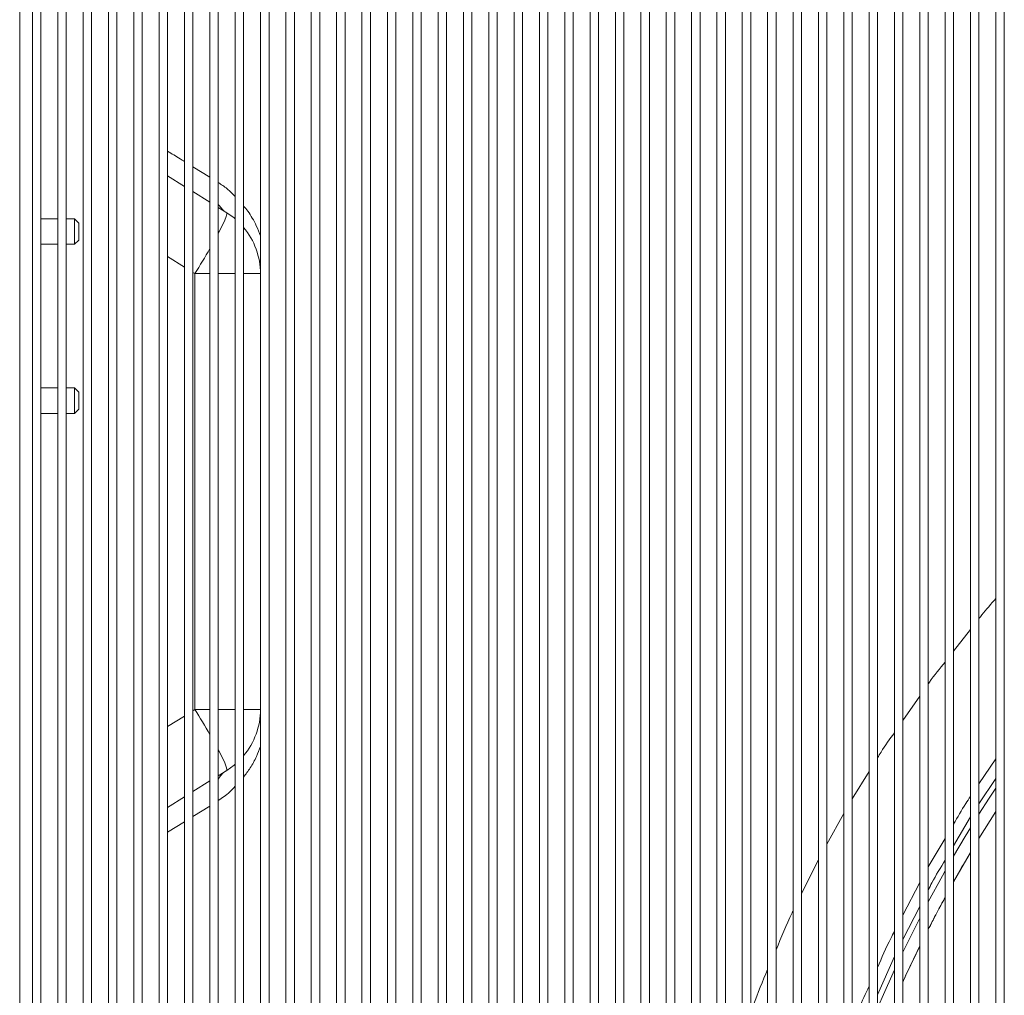
# Model space of a CAD drawing. Units: millimetres. Extents: x 1488 to 12188, y 1489 to 10331.
# Drawn here: x 2055 to 2288, y 7430 to 7661 of the extents above; entities that cross this region are included whole.
import ezdxf

# ---------------------------------------------------------------- set-up
doc = ezdxf.new("R2010")
doc.units = ezdxf.units.MM

msp = doc.modelspace()

# ---------------------------------------------------------------- linework, layer by layer
at = {"color": 7, "linetype": 'Continuous', "lineweight": 15}
for p, q in [((2055.035, 7790.986), (2055.035, 6806.986)), ((2058.035, 6843.986), (2058.035, 7753.986)), ((2060.035, 7748.986), (2060.035, 6848.986)), ((2064.035, 6848.986), (2064.035, 7748.986)), ((2066.035, 7748.986), (2066.035, 6848.986)), ((2070.035, 6848.986), (2070.035, 7748.986)), ((2072.035, 7748.986), (2072.035, 6848.986)), ((2076.035, 6848.986), (2076.035, 7748.986)), ((2078.035, 7748.986), (2078.035, 6848.986)), ((2082.035, 6848.986), (2082.035, 7748.986)), ((2084.035, 7748.986), (2084.035, 6848.986)), ((2088.035, 6848.986), (2088.035, 7748.986)), ((2090.035, 7748.986), (2090.035, 6848.986)), ((2094.035, 6848.986), (2094.035, 7748.986)), ((2096.035, 7748.986), (2096.035, 6848.986)), ((2100.035, 6848.986), (2100.035, 7748.986)), ((2102.035, 7748.986), (2102.035, 6848.986)), ((2106.035, 6848.986), (2106.035, 7748.986)), ((2108.035, 7748.986), (2108.035, 6848.986)), ((2112.035, 6848.986), (2112.035, 7748.986)), ((2114.035, 7748.986), (2114.035, 6848.986)), ((2118.035, 6848.986), (2118.035, 7748.986)), ((2120.035, 7748.986), (2120.035, 6848.986)), ((2124.035, 6848.986), (2124.035, 7748.986)), ((2126.035, 7748.986), (2126.035, 6848.986)), ((2130.035, 6848.986), (2130.035, 7748.986)), ((2132.035, 7748.986), (2132.035, 6848.986)), ((2136.035, 6848.986), (2136.035, 7748.986)), ((2138.035, 7748.986), (2138.035, 6848.986)), ((2142.035, 6848.986), (2142.035, 7748.986)), ((2144.035, 7748.986), (2144.035, 6848.986)), ((2148.035, 6848.986), (2148.035, 7748.986)), ((2150.035, 7748.986), (2150.035, 6848.986)), ((2154.035, 6848.986), (2154.035, 7748.986)), ((2156.035, 7748.986), (2156.035, 6848.986)), ((2160.035, 6848.986), (2160.035, 7748.986)), ((2162.035, 7748.986), (2162.035, 6848.986)), ((2166.035, 6848.986), (2166.035, 7748.986)), ((2168.035, 7748.986), (2168.035, 6848.986)), ((2172.035, 6848.986), (2172.035, 7748.986)), ((2174.035, 7748.986), (2174.035, 6848.986)), ((2178.035, 6848.986), (2178.035, 7748.986)), ((2180.035, 7748.986), (2180.035, 6848.986)), ((2184.035, 6848.986), (2184.035, 7748.986)), ((2186.035, 7748.986), (2186.035, 6848.986)), ((2190.035, 6848.986), (2190.035, 7748.986)), ((2192.035, 7748.986), (2192.035, 6848.986)), ((2196.035, 6848.986), (2196.035, 7748.986)), ((2198.035, 7748.986), (2198.035, 6848.986)), ((2202.035, 6848.986), (2202.035, 7748.986)), ((2204.035, 7748.986), (2204.035, 6848.986)), ((2208.035, 6848.986), (2208.035, 7748.986)), ((2210.035, 7748.986), (2210.035, 6848.986)), ((2214.035, 6848.986), (2214.035, 7748.986)), ((2216.035, 7748.986), (2216.035, 6848.986)), ((2220.035, 6848.986), (2220.035, 7748.986)), ((2222.035, 7748.986), (2222.035, 6848.986)), ((2226.035, 6848.986), (2226.035, 7748.986)), ((2228.035, 7748.986), (2228.035, 6848.986)), ((2232.035, 6848.986), (2232.035, 7748.986)), ((2234.035, 7748.986), (2234.035, 6848.986)), ((2238.035, 6848.986), (2238.035, 7748.986)), ((2240.035, 7748.986), (2240.035, 6848.986)), ((2244.035, 6848.986), (2244.035, 7748.986)), ((2246.035, 7748.986), (2246.035, 6848.986)), ((2250.035, 6848.986), (2250.035, 7748.986)), ((2252.035, 7748.986), (2252.035, 6848.986)), ((2256.035, 6848.986), (2256.035, 7748.986)), ((2258.035, 7748.986), (2258.035, 6848.986)), ((2262.035, 6848.986), (2262.035, 7748.986)), ((2264.035, 7748.986), (2264.035, 6848.986)), ((2268.035, 6848.986), (2268.035, 7748.986)), ((2270.035, 7748.986), (2270.035, 6848.986)), ((2274.035, 6848.986), (2274.035, 7748.986)), ((2276.035, 7748.986), (2276.035, 6848.986)), ((2280.035, 6848.986), (2280.035, 7748.986)), ((2282.035, 7748.986), (2282.035, 6848.986)), ((2286.035, 6848.986), (2286.035, 7748.986)), ((2288.035, 7748.986), (2288.035, 6848.986)), ((2094.035, 7621.188), (2090.035, 7623.688)), ((2100.035, 7617.439), (2096.035, 7619.939)), ((2104.014, 7614.953), (2102.035, 7616.189)), ((2064.035, 7613.486), (2060.035, 7613.486)), ((2068.035, 7613.486), (2066.035, 7613.486)), ((2069.035, 7612.486), (2068.035, 7613.486)), ((2068.035, 7607.486), (2068.035, 7613.486)), ((2069.035, 7612.486), (2069.035, 7608.486)), ((2060.035, 7607.486), (2064.035, 7607.486)), ((2066.035, 7607.486), (2068.035, 7607.486)), ((2068.035, 7607.486), (2069.035, 7608.486)), ((2096.491, 7600.536), (2096.491, 7497.435)), ((2112.005, 7497.435), (2112.005, 7600.536)), ((2064.035, 7573.486), (2060.035, 7573.486)), ((2068.035, 7573.486), (2066.035, 7573.486)), ((2069.035, 7572.486), (2068.035, 7573.486)), ((2068.035, 7567.486), (2068.035, 7573.486)), ((2069.035, 7572.486), (2069.035, 7568.486)), ((2068.035, 7567.486), (2069.035, 7568.486)), ((2060.035, 7567.486), (2064.035, 7567.486)), ((2066.035, 7567.486), (2068.035, 7567.486)), ((2282.035, 7479.824), (2286.035, 7485.776)), ((2102.035, 7481.782), (2104.014, 7483.018)), ((2096.035, 7478.033), (2100.035, 7480.532)), ((2090.035, 7474.283), (2094.035, 7476.783)), ((2286.035, 7473.337), (2282.035, 7466.91)), ((2270.035, 7460.217), (2274.035, 7466.959)), ((2280.035, 7463.579), (2276.035, 7456.68)), ((2264.035, 7448.8), (2268.035, 7456.478))]:
    msp.add_line(p, q, dxfattribs=at)
at = {"color": 8, "linetype": 'Continuous', "lineweight": 15}
for p, q in [((2100.035, 7623.376), (2096.035, 7625.831)), ((2090.035, 7604.571), (2094.035, 7602.071)), ((2096.035, 7600.821), (2096.491, 7600.536)), ((2096.491, 7600.536), (2100.035, 7600.536)), ((2102.035, 7600.536), (2106.035, 7600.536)), ((2108.035, 7600.536), (2112.005, 7600.536)), ((2280.035, 7516.373), (2276.035, 7511.238)), ((2268.035, 7500.601), (2264.035, 7494.826)), ((2094.035, 7495.9), (2090.035, 7493.401)), ((2096.491, 7497.435), (2096.035, 7497.15)), ((2096.491, 7497.435), (2100.035, 7497.435)), ((2102.035, 7497.435), (2106.035, 7497.435)), ((2108.035, 7497.435), (2112.005, 7497.435)), ((2256.035, 7482.772), (2252.035, 7476.287)), ((2282.035, 7475.104), (2286.035, 7481.123)), ((2096.035, 7472.138), (2100.035, 7474.602)), ((2250.035, 7472.819), (2246.035, 7465.608)), ((2090.035, 7468.441), (2094.035, 7470.905)), ((2276.035, 7465.211), (2280.035, 7472.036)), ((2244.035, 7461.949), (2240.035, 7453.818)), ((2264.035, 7443.043), (2268.035, 7450.856)), ((2268.035, 7448.113), (2264.035, 7440.067)), ((2258.035, 7429.982), (2262.035, 7439.03))]:
    msp.add_line(p, q, dxfattribs=at)
at = {"color": 8, "linetype": 'Continuous', "lineweight": 15, "flags": 128}
for points in [[(2104.014, 7614.953), (2104.072, 7614.685), (2103.92, 7614.088), (2103.561, 7613.177), (2103.003, 7611.972), (2102.26, 7610.503), (2102.035, 7610.074)], [(2112.005, 7600.538), (2112.006, 7600.538), (2112.035, 7600.538)], [(2112.005, 7497.435), (2112.005, 7497.435), (2112.035, 7497.435)], [(2102.035, 7487.897), (2102.26, 7487.468), (2103.003, 7485.999), (2103.561, 7484.795), (2103.92, 7483.883), (2104.072, 7483.287), (2104.014, 7483.018)], [(2286.035, 7478.847), (2284.465, 7476.452), (2282.035, 7472.65)], [(2280.035, 7469.432), (2278.776, 7467.362), (2276.035, 7462.732)], [(2274.035, 7459.24), (2273.389, 7458.091), (2270.035, 7451.938)], [(2262.035, 7435.823), (2259.097, 7429.284), (2258.035, 7426.82)]]:
    msp.add_lwpolyline(points, dxfattribs=at)
at = {"color": 7, "linetype": 'Continuous', "lineweight": 15, "flags": 128}
for points in [[(2106.035, 7613.472), (2105.761, 7613.701), (2104.014, 7614.953)], [(2104.014, 7483.018), (2105.761, 7484.27), (2106.035, 7484.499)]]:
    msp.add_lwpolyline(points, dxfattribs=at)
at = {"color": 8, "linetype": 'Continuous', "lineweight": 15}
for centre, radius, start, end in [((2107.048, 7619.763), 5.701, 208.42631, 234.14081), ((1923.635, 7707.925), 203.499, 328.14897, 330.09315), ((1923.635, 7390.046), 203.499, 29.90685, 31.85103), ((2107.102, 7478.117), 5.806, 125.78901, 150.77421)]:
    msp.add_arc(centre, radius, start, end, dxfattribs=at)
at = {"color": 7, "linetype": 'Continuous', "lineweight": 15}
for centre, start, end in [((2095.005, 7600.536), 360, 39.96164), ((2095.005, 7497.435), 320.03836, 0)]:
    msp.add_arc(centre, 17, start, end, dxfattribs=at)
at = {"color": 8, "linetype": 'Continuous', "lineweight": 15}
for points, knots in [([(2094.035, 7627.059), (2093.69, 7627.271), (2092.295, 7628.128), (2091.005, 7628.909), (2090.035, 7629.496)], [0, 0, 0, 0, 0.2474194, 1, 1, 1, 1]), ([(2102.035, 7622.082), (2102.736, 7621.621), (2104.116, 7620.714), (2105.402, 7619.427), (2106.035, 7618.793)], [0, 0, 0, 0, 0.5074361, 1, 1, 1, 1]), ([(2108.035, 7616.513), (2108.369, 7616.111), (2109.473, 7614.786), (2110.845, 7612.416), (2111.709, 7610.272), (2112.035, 7609.463)], [0, 0, 0, 0, 0.2126798, 0.7027654, 1, 1, 1, 1]), ([(2286.035, 7523.669), (2284.896, 7522.398), (2283.517, 7520.86), (2282.255, 7519.225), (2282.035, 7518.941)], [0, 0, 0, 0, 0.8258992, 1, 1, 1, 1]), ([(2274.035, 7508.671), (2272.757, 7507.114), (2271.37, 7505.426), (2270.131, 7503.629), (2270.035, 7503.489)], [0, 0, 0, 0, 0.9222304, 1, 1, 1, 1]), ([(2262.035, 7491.938), (2260.949, 7490.437), (2259.551, 7488.504), (2258.312, 7486.468), (2258.035, 7486.014)], [0, 0, 0, 0, 0.7770023, 1, 1, 1, 1]), ([(2112.035, 7488.702), (2111.725, 7487.899), (2111.014, 7486.057), (2109.652, 7483.627), (2108.562, 7482.159), (2108.035, 7481.45)], [0, 0, 0, 0, 0.2854456, 0.6548119, 1, 1, 1, 1]), ([(2106.035, 7479.299), (2105.608, 7478.826), (2104.346, 7477.43), (2102.955, 7476.526), (2102.035, 7475.928)], [0, 0, 0, 0, 0.3387109, 1, 1, 1, 1]), ([(2270.035, 7454.762), (2270.317, 7455.321), (2271.531, 7457.732), (2272.947, 7460.031), (2274.035, 7461.798)], [0, 0, 0, 0, 0.2318022, 1, 1, 1, 1]), ([(2238.035, 7449.753), (2237.965, 7449.611), (2236.486, 7446.614), (2235.231, 7443.514), (2234.035, 7440.561)], [0, 0, 0, 0, 0.0474189, 1, 1, 1, 1]), ([(2232.035, 7435.936), (2232.035, 7435.934), (2230.838, 7433.168), (2229.514, 7429.815), (2228.243, 7426.445), (2228.035, 7425.894)], [0, 0, 0, 0, 0.0004333, 0.8365741, 1, 1, 1, 1])]:
    msp.add_open_spline(points, degree=3, knots=knots, dxfattribs=at)
at = {"color": 7, "linetype": 'Continuous', "lineweight": 15}
for points, knots in [([(2276.035, 7470.329), (2276.961, 7471.965), (2278.217, 7474.187), (2279.656, 7476.293), (2280.035, 7476.849)], [0, 0, 0, 0, 0.7363962, 1, 1, 1, 1]), ([(2280.035, 7463.615), (2278.679, 7461.333), (2277.307, 7459.025), (2276.049, 7456.709), (2276.035, 7456.682)], [0, 0, 0, 0, 0.988635, 1, 1, 1, 1]), ([(2274.035, 7452.999), (2273.365, 7451.783), (2271.962, 7449.236), (2270.696, 7446.709), (2270.035, 7445.389)], [0, 0, 0, 0, 0.4776299, 1, 1, 1, 1]), ([(2274.035, 7452.978), (2273.111, 7451.301), (2271.71, 7448.759), (2270.46, 7446.249), (2270.035, 7445.394)], [0, 0, 0, 0, 0.659693, 1, 1, 1, 1]), ([(2258.035, 7436.374), (2259.031, 7438.71), (2260.271, 7441.618), (2261.745, 7444.412), (2262.035, 7444.961)], [0, 0, 0, 0, 0.8033533, 1, 1, 1, 1]), ([(2268.035, 7441.438), (2266.886, 7439.095), (2265.495, 7436.257), (2264.252, 7433.458), (2264.035, 7432.97)], [0, 0, 0, 0, 0.8257674, 1, 1, 1, 1]), ([(2268.035, 7441.426), (2267.899, 7441.155), (2266.523, 7438.432), (2265.197, 7435.624), (2264.082, 7433.103), (2264.035, 7432.997)], [0, 0, 0, 0, 0.0954778, 0.9620109, 1, 1, 1, 1]), ([(2252.035, 7422.537), (2252.559, 7423.93), (2253.759, 7427.126), (2255.214, 7430.215), (2256.035, 7431.957)], [0, 0, 0, 0, 0.4360027, 1, 1, 1, 1])]:
    msp.add_open_spline(points, degree=3, knots=knots, dxfattribs=at)

doc.saveas('drawing.dxf')
